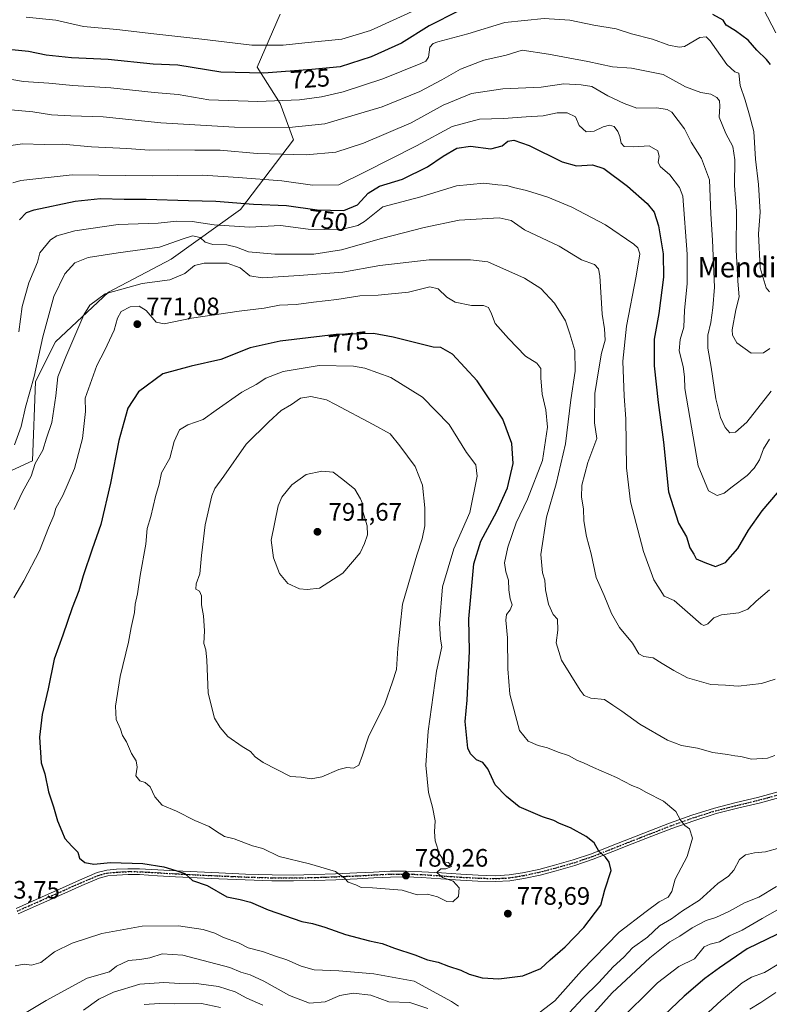
# Model space of a CAD drawing. Units: metres. Extents: x 620646 to 624086, y 4754940 to 4757314.
# Drawn here: x 622885 to 623182, y 4756476 to 4756866 of the extents above; entities that cross this region are included whole.
import ezdxf
from ezdxf.enums import TextEntityAlignment as Align

# ---------------------------------------------------------------- set-up
doc = ezdxf.new("R2010")
doc.units = ezdxf.units.M
doc.header["$MEASUREMENT"] = 0
doc.linetypes.add('DGN Style 4', pattern=[2.638475, 1.318413, -0.659207, 0.001648, -0.659207])
doc.linetypes.add('DGN Style 5', pattern=[1.153612, 0.494405, -0.659207])
for name, color, linetype, lineweight in [('Arbolado forestal CxS', 92, 'Continuous', 0), ('Camino Cxs', 7, 'Continuous', 0), ('Camino eje', 30, 'DGN Style 4', 13), ('Curva de nivel maestra', 30, 'Continuous', 30), ('Curva de nivel normal', 30, 'Continuous', 0), ('Punto de cota en terreno', 7, 'Continuous', 0), ('Ruta', 7, 'DGN Style 5', 30), ('Rótulo de curva de nivel directora', 7, 'Continuous', 0), ('Rótulo de punto de cota en terreno', 7, 'Continuous', 0), ('Suelo desnudo CxS', 253, 'Continuous', 0), ('Texto cartográfico', 7, 'Continuous', 0)]:
    doc.layers.add(name, color=color, linetype=linetype, lineweight=lineweight)
doc.styles.add('Style-Arial', font='txt')

# ---------------------------------------------------------------- blocks, each defined once
blk = doc.blocks.new('5PATER')
at = {"layer": 'Suelo desnudo CxS', "linetype": 'Continuous', "lineweight": 0}
h = blk.add_hatch(color=51, dxfattribs=at)
edge = h.paths.add_edge_path()
edge.add_ellipse((0, 0), major_axis=(-0.11, -0.111), ratio=0.999422, start_angle=0, end_angle=360)

msp = doc.modelspace()

# ---------------------------------------------------------------- linework, layer by layer
at = {"layer": 'Arbolado forestal CxS', "color": 92, "linetype": 'Continuous', "lineweight": 0}
for points in [[(622778.2915, 4756884.0385, 741.1631), (622795.3467, 4756855.1733, 742.2048), (622803.2189, 4756817.1243, 747.98), (622822.8981, 4756783.0119, 751.569), (622825.5213, 4756754.1469, 756.998), (622826.8325, 4756710.8501, 764.9345), (622855.6969, 4756691.1695, 759.3897), (622872.7527, 4756683.2963, 758.124), (622889.8089, 4756691.1691, 763.2315), (622891.1219, 4756722.6569, 759.8256), (622898.9951, 4756738.4017, 762.0592), (622919.9877, 4756758.0813, 764.9578), (622944.9169, 4756771.2009, 762.0474), (622972.4691, 4756790.8815, 750.2961), (622993.4631, 4756818.4333, 736.8194), (622988.2153, 4756832.8661, 729.6779), (622979.0305, 4756847.2983, 722.8726), (622988.2161, 4756868.2903, 713.2155)], [(622988.2161, 4756868.2903, 713.2155), (622979.0305, 4756847.2983, 722.8726), (622988.2153, 4756832.8661, 729.6779), (622993.4631, 4756818.4333, 736.8194), (622972.4691, 4756790.8815, 750.2961), (622944.9169, 4756771.2009, 762.0474), (622919.9877, 4756758.0813, 764.9578), (622898.9951, 4756738.4017, 762.0592), (622891.1219, 4756722.6569, 759.8256), (622889.8089, 4756691.1691, 763.2315), (622872.7527, 4756683.2963, 758.124), (622855.6969, 4756691.1695, 759.3897), (622826.8325, 4756710.8501, 764.9345), (622825.5213, 4756754.1469, 756.998), (622822.8981, 4756783.0119, 751.569), (622803.2189, 4756817.1243, 747.98), (622795.3467, 4756855.1733, 742.2048), (622778.2915, 4756884.0385, 741.1631)], [(622778.2915, 4756884.0385, 741.1631), (622795.3467, 4756855.1733, 742.2048), (622803.2189, 4756817.1243, 747.98), (622822.8981, 4756783.0119, 751.569), (622825.5213, 4756754.1469, 756.998), (622826.8325, 4756710.8501, 764.9345), (622855.6969, 4756691.1695, 759.3897), (622872.7527, 4756683.2963, 758.124), (622889.8089, 4756691.1691, 763.2315), (622891.1219, 4756722.6569, 759.8256), (622898.9951, 4756738.4017, 762.0592), (622919.9877, 4756758.0813, 764.9578), (622944.9169, 4756771.2009, 762.0474), (622972.4691, 4756790.8815, 750.2961), (622993.4631, 4756818.4333, 736.8194), (622988.2153, 4756832.8661, 729.6779), (622979.0305, 4756847.2983, 722.8726), (622988.2161, 4756868.2903, 713.2155)], [(622778.2915, 4756884.0385, 741.1631), (622795.3467, 4756855.1733, 742.2048), (622803.2189, 4756817.1243, 747.98), (622822.8981, 4756783.0119, 751.569), (622825.5213, 4756754.1469, 756.998), (622826.8325, 4756710.8501, 764.9345), (622855.6969, 4756691.1695, 759.3897), (622872.7527, 4756683.2963, 758.124), (622889.8089, 4756691.1691, 763.2315), (622891.1219, 4756722.6569, 759.8256), (622898.9951, 4756738.4017, 762.0592), (622919.9877, 4756758.0813, 764.9578), (622944.9169, 4756771.2009, 762.0474), (622972.4691, 4756790.8815, 750.2961), (622993.4631, 4756818.4333, 736.8194), (622988.2153, 4756832.8661, 729.6779), (622979.0305, 4756847.2983, 722.8726), (622988.2161, 4756868.2903, 713.2155)]]:
    msp.add_polyline3d(points, dxfattribs=at)
at = {"layer": 'Camino Cxs', "color": 7, "linetype": 'Continuous', "lineweight": 0}
for points in [[(622883.3701, 4756513.6301, 777.6926), (622892.5401, 4756517.6901, 776.7802), (622901.8101, 4756521.8301, 784.3734), (622908.5901, 4756524.8101, 783.7085), (622915.5701, 4756527.8001, 781.6643), (622919.3801, 4756528.7901, 783.0588), (622923.2001, 4756529.1301, 784.8084), (622927.7901, 4756529.3601, 781.6937), (622932.4001, 4756529.3301, 777.2962), (622939.5901, 4756528.9001, 779.1929), (622946.7201, 4756528.4901, 781.8483), (622955.3101, 4756528.0701, 779.4615), (622963.9101, 4756527.6601, 783.8859), (622974.4501, 4756527.2201, 785.1372), (622984.9701, 4756526.8901, 787.5005), (622993.4301, 4756526.8401, 787.7378), (623001.8901, 4756527.0201, 788.5068), (623010.2401, 4756527.3101, 794.4914), (623018.6101, 4756527.6601, 791.6473), (623025.2501, 4756528.0201, 789.6552), (623031.9601, 4756528.3601, 790.517), (623038.2501, 4756528.4101, 786.7406), (623044.5001, 4756528.1701, 783.4875), (623052.2201, 4756527.6701, 787.473), (623059.8801, 4756527.1501, 786.0904), (623066.8501, 4756526.7801, 781.844), (623073.7301, 4756526.5801, 788.3925), (623079.0901, 4756526.8801, 790.8024), (623084.4701, 4756527.7501, 791.0613), (623090.8401, 4756529.1001, 792.0776), (623097.1501, 4756530.7201, 787.1017), (623104.5301, 4756532.8301, 788.2496), (623111.7501, 4756535.2601, 784.6201), (623119.4201, 4756538.2801, 786.7552), (623127.1201, 4756541.3201, 783.87), (623134.9601, 4756544.3701, 779.8261), (623142.8401, 4756547.4201, 781.6094), (623151.6901, 4756550.5901, 778.1377), (623160.6801, 4756553.4301, 773.2109), (623169.2301, 4756555.5901, 777.38), (623177.7601, 4756557.6001, 781.8811), (623185.8801, 4756559.8301, 775.3773)], [(622883.3701, 4756513.6301, 777.6926), (622892.5401, 4756517.6901, 776.7802), (622901.8101, 4756521.8301, 784.3734), (622908.5901, 4756524.8101, 783.7085), (622915.5701, 4756527.8001, 781.6643), (622919.3801, 4756528.7901, 783.0588), (622923.2001, 4756529.1301, 784.8084), (622927.7901, 4756529.3601, 781.6937), (622932.4001, 4756529.3301, 777.2962), (622939.5901, 4756528.9001, 779.1929), (622946.7201, 4756528.4901, 781.8483), (622955.3101, 4756528.0701, 779.4615), (622963.9101, 4756527.6601, 783.8859), (622974.4501, 4756527.2201, 785.1372), (622984.9701, 4756526.8901, 787.5005), (622993.4301, 4756526.8401, 787.7378), (623001.8901, 4756527.0201, 788.5068), (623010.2401, 4756527.3101, 794.4914), (623018.6101, 4756527.6601, 791.6473), (623025.2501, 4756528.0201, 789.6552), (623031.9601, 4756528.3601, 790.517), (623038.2501, 4756528.4101, 786.7406), (623044.5001, 4756528.1701, 783.4875), (623052.2201, 4756527.6701, 787.473), (623059.8801, 4756527.1501, 786.0904), (623066.8501, 4756526.7801, 781.844), (623073.7301, 4756526.5801, 788.3925), (623079.0901, 4756526.8801, 790.8024), (623084.4701, 4756527.7501, 791.0613), (623090.8401, 4756529.1001, 792.0776), (623097.1501, 4756530.7201, 787.1017), (623104.5301, 4756532.8301, 788.2496), (623111.7501, 4756535.2601, 784.6201), (623119.4201, 4756538.2801, 786.7552), (623127.1201, 4756541.3201, 783.87), (623134.9601, 4756544.3701, 779.8261), (623142.8401, 4756547.4201, 781.6094), (623151.6901, 4756550.5901, 778.1377), (623160.6801, 4756553.4301, 773.2109), (623169.2301, 4756555.5901, 777.38), (623177.7601, 4756557.6001, 781.8811), (623185.8801, 4756559.8301, 775.3773)], [(623186.5901, 4756557.6201, 771.1407), (623178.3401, 4756555.3601, 780.5655), (623169.7801, 4756553.3301, 779.1087), (623161.3101, 4756551.2001, 774.0037), (623152.4301, 4756548.3901, 778.7457), (623143.6501, 4756545.2501, 781.8804), (623135.8001, 4756542.2101, 780.5346), (623127.9701, 4756539.1701, 784.9668), (623120.2701, 4756536.1301, 787.8424), (623112.5401, 4756533.0901, 787.8268), (623105.2201, 4756530.6101, 788.3907), (623097.7601, 4756528.4801, 787.0137), (623091.3701, 4756526.8401, 792.1381), (623084.9001, 4756525.4701, 790.8478), (623079.3401, 4756524.5801, 789.994), (623073.7601, 4756524.2601, 788.7551), (623066.7501, 4756524.4601, 785.7595), (623059.7401, 4756524.8301, 789.0477), (623052.0601, 4756525.3601, 789.8907), (623044.3801, 4756525.8601, 786.2431), (623038.2101, 4756526.0901, 787.4163), (623032.0301, 4756526.0501, 789.8766), (623025.3701, 4756525.7101, 787.5249), (623018.7201, 4756525.3401, 790.9307), (623010.3301, 4756525.0001, 794.076), (623001.9501, 4756524.7001, 790.1389), (622993.4401, 4756524.5201, 786.9521), (622984.9301, 4756524.5801, 787.2537), (622974.3701, 4756524.9001, 786.5112), (622963.8101, 4756525.3501, 784.9143), (622955.2001, 4756525.7501, 781.1389), (622946.5901, 4756526.1801, 782.7738), (622939.4601, 4756526.5901, 780.3119), (622932.3201, 4756527.0101, 777.9012), (622927.8401, 4756527.0401, 782.7302), (622923.3601, 4756526.8201, 786.2312), (622919.7801, 4756526.5001, 784.439), (622916.3201, 4756525.6001, 782.9203), (622909.5101, 4756522.6901, 784.4175), (622902.7501, 4756519.7101, 784.145), (622893.4901, 4756515.5701, 778.2571), (622884.1901, 4756511.4601, 778.4315)], [(623186.5901, 4756557.6201, 771.1407), (623178.3401, 4756555.3601, 780.5655), (623169.7801, 4756553.3301, 779.1087), (623161.3101, 4756551.2001, 774.0037), (623152.4301, 4756548.3901, 778.7457), (623143.6501, 4756545.2501, 781.8804), (623135.8001, 4756542.2101, 780.5346), (623127.9701, 4756539.1701, 784.9668), (623120.2701, 4756536.1301, 787.8424), (623112.5401, 4756533.0901, 787.8268), (623105.2201, 4756530.6101, 788.3907), (623097.7601, 4756528.4801, 787.0137), (623091.3701, 4756526.8401, 792.1381), (623084.9001, 4756525.4701, 790.8478), (623079.3401, 4756524.5801, 789.994), (623073.7601, 4756524.2601, 788.7551), (623066.7501, 4756524.4601, 785.7595), (623059.7401, 4756524.8301, 789.0477), (623052.0601, 4756525.3601, 789.8907), (623044.3801, 4756525.8601, 786.2431), (623038.2101, 4756526.0901, 787.4163), (623032.0301, 4756526.0501, 789.8766), (623025.3701, 4756525.7101, 787.5249), (623018.7201, 4756525.3401, 790.9307), (623010.3301, 4756525.0001, 794.076), (623001.9501, 4756524.7001, 790.1389), (622993.4401, 4756524.5201, 786.9521), (622984.9301, 4756524.5801, 787.2537), (622974.3701, 4756524.9001, 786.5112), (622963.8101, 4756525.3501, 784.9143), (622955.2001, 4756525.7501, 781.1389), (622946.5901, 4756526.1801, 782.7738), (622939.4601, 4756526.5901, 780.3119), (622932.3201, 4756527.0101, 777.9012), (622927.8401, 4756527.0401, 782.7302), (622923.3601, 4756526.8201, 786.2312), (622919.7801, 4756526.5001, 784.439), (622916.3201, 4756525.6001, 782.9203), (622909.5101, 4756522.6901, 784.4175), (622902.7501, 4756519.7101, 784.145), (622893.4901, 4756515.5701, 778.2571), (622884.1901, 4756511.4601, 778.4315)]]:
    msp.add_polyline3d(points, dxfattribs=at)
at = {"layer": 'Camino eje', "color": 30, "linetype": 'DGN Style 4', "lineweight": 13}
msp.add_polyline3d([(622883.7801, 4756512.5451, 777.3486), (622888.4301, 4756514.6001, 778.144), (622893.0151, 4756516.6301, 777.4177), (622897.6451, 4756518.7001, 778.0269), (622902.2801, 4756520.7701, 784.2114), (622905.6601, 4756522.2601, 785.1178), (622909.0501, 4756523.7501, 784.0683), (622912.4551, 4756525.2051, 782.5111), (622915.9451, 4756526.7001, 782.1089), (622919.5801, 4756527.6451, 783.6829), (622923.2801, 4756527.9751, 785.771), (622925.5201, 4756528.0851, 784.0574), (622927.8151, 4756528.2001, 782.2215), (622932.3601, 4756528.1701, 777.2091), (622935.9551, 4756527.9551, 777.5154), (622939.5251, 4756527.7451, 779.1572), (622946.6551, 4756527.3351, 781.5902), (622950.9601, 4756527.1201, 780.0422), (622955.2551, 4756526.9101, 779.6357), (622959.5551, 4756526.7051, 781.478), (622963.8601, 4756526.5051, 784.3322), (622969.1301, 4756526.2851, 786.0011), (622974.4101, 4756526.0601, 785.8235), (622979.6701, 4756525.8951, 786.354), (622984.9501, 4756525.7351, 787.3766), (622989.2051, 4756525.7051, 787.5423), (622993.4351, 4756525.6801, 787.3435), (623001.9201, 4756525.8601, 789.3227), (623006.1101, 4756526.0101, 792.5213), (623010.2851, 4756526.1551, 794.2856), (623014.4701, 4756526.3301, 793.7511), (623018.6651, 4756526.5001, 791.3024), (623021.9901, 4756526.6851, 788.8665), (623025.3101, 4756526.8651, 788.3585), (623031.9951, 4756527.2051, 789.7195), (623035.0851, 4756527.2251, 788.0434), (623038.2301, 4756527.2501, 785.929), (623041.3551, 4756527.1301, 784.5493), (623044.4401, 4756527.0151, 784.2378), (623052.1401, 4756526.5151, 788.6179), (623055.9701, 4756526.2551, 789.6496), (623059.8101, 4756525.9901, 787.5887), (623066.8001, 4756525.6201, 783.7992), (623073.7451, 4756525.4201, 788.5761), (623076.4251, 4756525.5701, 789.6754), (623079.2151, 4756525.7301, 790.4009), (623081.9951, 4756526.1751, 790.9461), (623084.6851, 4756526.6101, 790.9519), (623091.1051, 4756527.9701, 792.0304), (623097.4551, 4756529.6001, 786.8683), (623104.8751, 4756531.7201, 788.3184), (623108.5351, 4756532.9601, 788.2425), (623112.1451, 4756534.1751, 786.1362), (623119.8451, 4756537.2051, 787.3087), (623127.5451, 4756540.2451, 784.4437), (623131.4651, 4756541.7701, 778.2947), (623135.3801, 4756543.2901, 779.9585), (623143.2451, 4756546.3351, 781.7219), (623147.6351, 4756547.9051, 779.3565), (623152.0601, 4756549.4901, 778.4136), (623156.5001, 4756550.8951, 776.4922), (623160.9951, 4756552.3151, 773.0561), (623165.2701, 4756553.3951, 775.0053), (623169.5051, 4756554.4601, 778.3225), (623173.7701, 4756555.4651, 781.4111), (623178.0501, 4756556.4801, 781.1858), (623182.1101, 4756557.5951, 776.4757), (623186.2351, 4756558.7251, 773.3012)], dxfattribs=at)
at = {"layer": 'Curva de nivel maestra', "color": 30, "linetype": 'Continuous', "lineweight": 30, "flags": 128}
for points, elevation in [([(623058.87, 4756869.5001), (623047.33, 4756863.6701), (623036.33, 4756856.9001), (623024.33, 4756851.3601), (623011.99, 4756847.4001), (623000.72, 4756846.3301), (622981.7, 4756844.9901), (622964.66, 4756845.3301), (622947.62, 4756848.1501), (622937.72, 4756848.5501), (622919.98, 4756850.3701), (622905.33, 4756851.0801), (622895.35, 4756852.1401), (622888.33, 4756853.5201), (622880.33, 4756854.2701), (622870.27, 4756855.9601), (622859.75, 4756857.3301), (622852.93, 4756856.7401), (622842.58, 4756854.5101), (622840.39, 4756854.5301), (622838.06, 4756856.3401), (622834.34, 4756862.1601), (622828.32, 4756868.4101)], 725), ([(623182.87, 4756848.3501), (623181.29, 4756850.4101), (623177.47, 4756854.0201), (623174.08, 4756858.0501), (623169.05, 4756861.7501), (623165.24, 4756864.0001), (623164.04, 4756865.9701), (623159.96, 4756868.2101)], 725), ([(622884.74, 4756786.7501), (622887.43, 4756789.6701), (622890.48, 4756790.7501), (622906.83, 4756794.1901), (622916.87, 4756795.2301), (622926.26, 4756794.9601), (622934.94, 4756795.0001), (622951.87, 4756794.4401), (622962.66, 4756794.1701), (622977.66, 4756793.0001), (622990.73, 4756792.4201), (623002.93, 4756790.7601), (623013.44, 4756790.4001), (623018.96, 4756792.6801), (623023.21, 4756797.3501), (623027.59, 4756800.0801), (623036.79, 4756802.9301), (623046.73, 4756807.7501), (623052.9, 4756811.9501), (623058.34, 4756815.1501), (623063.71, 4756815.9401), (623071.86, 4756814.9601), (623076.38, 4756816.1101), (623078.66, 4756817.9201), (623080.99, 4756818.3401), (623087.03, 4756816.1901), (623100.15, 4756809.7601), (623105.84, 4756808.1201), (623112.27, 4756808.6101), (623116.75, 4756807.0801), (623126.13, 4756800.0501), (623133.94, 4756793.2701), (623136.74, 4756789.8101), (623138.46, 4756784.3501), (623140.22, 4756773.2901), (623140.34, 4756764.0601), (623138.54, 4756749.6601), (623136.76, 4756739.4701), (623136.72, 4756728.8201), (623138.35, 4756714.3101), (623140.46, 4756698.5401), (623142.4, 4756678.9201), (623146.39, 4756666.4101), (623149.49, 4756661.0201), (623150.89, 4756656.5801), (623152.49, 4756654.1901), (623153.34, 4756652.2301), (623156.75, 4756650.8701), (623161.06, 4756649.2801), (623165.02, 4756650.7901), (623169.93, 4756656.3501), (623174.11, 4756663.6901), (623179.58, 4756671.3501), (623188.76, 4756682.0201)], 750), ([(622964.66, 4756731.3601), (622952.82, 4756728.7401), (622941.62, 4756725.7101), (622931.94, 4756718.5501), (622927.75, 4756712.0301), (622926.08, 4756706.3201), (622924.18, 4756699.2301), (622920.88, 4756682.3201), (622916.99, 4756665.8601), (622913.5, 4756656.0501), (622909.93, 4756645.5101), (622908.22, 4756639.6001), (622905.65, 4756632.8601), (622901.88, 4756622.0401), (622898.41, 4756612.5101), (622896.08, 4756600.7401), (622893.76, 4756590.5801), (622892.64, 4756581.5601), (622893.38, 4756571.3801), (622894.74, 4756566.9701), (622896.18, 4756559.8701), (622898.24, 4756553.9001), (622899.78, 4756548.3501), (622901.52, 4756544.2601), (622902.65, 4756541.3301), (622905.46, 4756538.2601), (622907.93, 4756535.9201), (622908.55, 4756533.5301), (622910.7, 4756531.7801), (622914.26, 4756531.2201), (622920.86, 4756531.8801), (622933.66, 4756531.4201), (622942.07, 4756530.0601), (622946.76, 4756528.6801), (622950.34, 4756527.4501), (622953.39, 4756524.6901), (622959.2, 4756522.6601), (622967.08, 4756518.2601), (622972.29, 4756517.1601), (622976.43, 4756516.0601), (622983.45, 4756513.0501), (622996.78, 4756508.4401), (623001.03, 4756507.5701), (623005.88, 4756506.2001), (623014.17, 4756503.2001), (623023.65, 4756500.6801), (623028.7, 4756499.7201), (623033.66, 4756497.8601), (623041.66, 4756495.2101), (623046.73, 4756493.2101), (623050.95, 4756492.2301), (623055.06, 4756490.7001), (623059.99, 4756489.1601), (623063.29, 4756487.5401), (623068.44, 4756486.0501), (623075.02, 4756485.7201), (623084.54, 4756486.8701), (623091.73, 4756489.7901), (623095.41, 4756493.1801), (623101.34, 4756498.4001), (623108.8, 4756506.0001), (623115.47, 4756514.9301), (623117.12, 4756521.0201), (623119.6, 4756528.6601), (623118.84, 4756531.9001), (623117.33, 4756533.9901), (623114.72, 4756536.3501), (623112.87, 4756539.6401), (623109.75, 4756542.1701), (623103.43, 4756545.6101), (623099.1, 4756547.3001), (623096.86, 4756548.4301), (623092.37, 4756549.9001), (623083.16, 4756553.8801), (623078.06, 4756558.0201), (623073.58, 4756562.6901), (623070.7, 4756568.9701), (623068.62, 4756571.4901), (623066.13, 4756572.5601), (623063.78, 4756574.8701), (623062.76, 4756577.1501), (623061.71, 4756587.7401), (623062.49, 4756596.1801), (623063.32, 4756615.6801), (623063.17, 4756628.5301), (623065.13, 4756650.2401), (623067.85, 4756659.3501), (623074.27, 4756671.0201), (623078.47, 4756680.4701), (623080.76, 4756690.1301), (623080.25, 4756698.0201), (623076.56, 4756707.6601), (623066.36, 4756722.8401), (623056.6, 4756733.4601), (623052.03, 4756736.0501), (623048.93, 4756736.2901), (623033.05, 4756740.2101), (623025.29, 4756741.6201), (623010.38, 4756741.2601), (622988.25, 4756738.6601), (622976.28, 4756735.9201), (622964.66, 4756731.3601)], 775), ([(623185.45, 4756503.3201), (623173.66, 4756497.6101), (623162.66, 4756490.0801), (623156.83, 4756485.8401), (623148.66, 4756478.8301), (623140.66, 4756471.3101)], 750)]:
    msp.add_lwpolyline(points, dxfattribs=dict(at, elevation=elevation))
at = {"layer": 'Curva de nivel normal', "color": 30, "linetype": 'Continuous', "lineweight": 0, "flags": 128}
for points, elevation in [([(623043.59, 4756870.67), (623024.04, 4756861.84), (623012.68, 4756858.4), (622997.94, 4756856.96), (622989.37, 4756855.98), (622976.97, 4756856.11), (622957.06, 4756858.47), (622938.04, 4756860.52), (622923.3, 4756862.32), (622910.14, 4756863.5), (622899.11, 4756865.9), (622887.4, 4756867.15)], 720), ([(623185.01, 4756860.92), (623180.15, 4756870.32)], 720), ([(622873.81, 4756843.69), (622886.28, 4756841.66), (622896.31, 4756840.99), (622905.86, 4756840.08), (622920.97, 4756839.13), (622938.24, 4756837.3), (622947.66, 4756836.48), (622959.92, 4756834.37), (622979.35, 4756833.72), (622995.86, 4756834.38), (623004.58, 4756835.56), (623013.24, 4756837.54), (623028.99, 4756842.71), (623044.08, 4756848.74), (623046.06, 4756849.73), (623047.13, 4756851.31), (623047.58, 4756855.27), (623048.89, 4756856.75), (623050.81, 4756857.35), (623062.76, 4756860.49), (623077.35, 4756865.04), (623093.04, 4756866.59), (623103.19, 4756865.96), (623112.71, 4756863.93), (623121.66, 4756862.48), (623127.66, 4756860.51), (623135.97, 4756858.47), (623142.56, 4756856.08), (623146.65, 4756855.23), (623148.78, 4756855.56), (623154.78, 4756859.08), (623157.36, 4756859.3), (623158.92, 4756857.71), (623165.52, 4756848.32), (623168.68, 4756845.51), (623170.35, 4756844.97), (623170.82, 4756840.11), (623172.82, 4756834.29), (623174.54, 4756828.3), (623176.29, 4756821.85), (623176.98, 4756810.82), (623178.12, 4756800.79), (623178.78, 4756789.8), (623178.09, 4756781.17), (623178.76, 4756767.66), (623181.13, 4756759.76), (623182.44, 4756758.17)], 730), ([(622875.28, 4756830.97), (622889.95, 4756829.64), (622897.46, 4756828.45), (622905.1, 4756827.99), (622917.95, 4756827.61), (622940.85, 4756825.29), (622970.14, 4756823.5), (622991.72, 4756823.32), (623006, 4756824.84), (623028.64, 4756831.56), (623043.66, 4756837.64), (623052.42, 4756842.27), (623059.86, 4756846.59), (623069.07, 4756850.05), (623077.88, 4756852.07), (623084.35, 4756854), (623094.73, 4756852.42), (623110.39, 4756849.57), (623120.12, 4756847.43), (623127.7, 4756846.88), (623140.33, 4756844.36), (623149.2, 4756839.56), (623155.23, 4756837.25), (623159.2, 4756836.56), (623161.53, 4756835.22), (623162.58, 4756833.94), (623162.72, 4756831.89), (623162.56, 4756827.5), (623165.18, 4756821.02), (623167.92, 4756815.88), (623168.74, 4756810.54), (623168.54, 4756800.32), (623169.39, 4756790.26), (623169.26, 4756774.89), (623169.9, 4756762.49), (623170.5, 4756756.22), (623169.16, 4756751.02), (623167.64, 4756743.06), (623167.77, 4756741.07), (623169.5, 4756737.98), (623175.15, 4756733.87), (623180.12, 4756734), (623182.68, 4756735.68)], 735), ([(622877.56, 4756815.7), (622885.9, 4756816.93), (622894.48, 4756816.7), (622901.73, 4756816.76), (622913.33, 4756815.77), (622927.33, 4756815.04), (622936.33, 4756814.35), (622943.7, 4756814.57), (622954.3, 4756814.45), (622964.36, 4756814.38), (622979.01, 4756813.04), (622998.57, 4756812.51), (623010.36, 4756813.66), (623021.29, 4756817.12), (623040.17, 4756825.24), (623052.88, 4756832.2), (623064.15, 4756836.91), (623076.64, 4756838.66), (623091.87, 4756839.42), (623100.84, 4756840.64), (623107.72, 4756840.28), (623111.94, 4756839.63), (623118.3, 4756836), (623124.74, 4756832.87), (623129.78, 4756831.1), (623137.79, 4756831.15), (623141.89, 4756830.58), (623143.67, 4756829.44), (623148.74, 4756822.83), (623151.37, 4756817.58), (623155.47, 4756811.05), (623158.66, 4756802.57), (623159.2, 4756789.2), (623159.85, 4756778.73), (623160.66, 4756760.02), (623159.94, 4756751.85), (623159.2, 4756745.99), (623157.98, 4756741.01), (623158, 4756735.85), (623159.31, 4756728.35), (623161.22, 4756715.69), (623163.03, 4756708.38), (623164.82, 4756704.42), (623166.73, 4756702.27), (623169.02, 4756702.48), (623173.49, 4756706.44), (623183.19, 4756718.77)], 740), ([(622882.05, 4756801.45), (622885.3, 4756802.34), (622905.66, 4756804.67), (622937.33, 4756804.17), (622957.56, 4756804.43), (622971.59, 4756803.49), (622988.92, 4756802.2), (623001.08, 4756800.5), (623011.54, 4756800.64), (623021.96, 4756805.75), (623042.33, 4756816.06), (623056.51, 4756823.75), (623067.39, 4756826.64), (623076.83, 4756826.99), (623085.93, 4756827.68), (623092.64, 4756828.03), (623098.24, 4756829.26), (623102.2, 4756829.26), (623105.43, 4756827.6), (623106.95, 4756824.22), (623109.75, 4756821.73), (623112.86, 4756821.91), (623116.41, 4756823.67), (623119, 4756824.35), (623120.75, 4756823.77), (623122.24, 4756821.84), (623123.12, 4756819.77), (623123.55, 4756817.15), (623124.79, 4756815.82), (623128.62, 4756815.65), (623134.69, 4756816.05), (623138.2, 4756814.18), (623138.74, 4756811.93), (623138.26, 4756809.61), (623139.08, 4756807.88), (623142.94, 4756804.66), (623146.73, 4756799.56), (623148.14, 4756796.16), (623149.84, 4756773.19), (623149.84, 4756761.54), (623148.8, 4756750.78), (623148.5, 4756744.15), (623146.97, 4756739.29), (623146.66, 4756734.85), (623148.18, 4756728.54), (623148.78, 4756724.47), (623148.87, 4756719.9), (623154.17, 4756689.2), (623158.24, 4756679.27), (623161.74, 4756677.45), (623164.44, 4756678.27), (623167.64, 4756680.89), (623173.61, 4756685.4), (623176.45, 4756688.24), (623178.49, 4756691.55), (623180.16, 4756695.9), (623182.52, 4756699.69)], 745), ([(622884.48, 4756742.31), (622885.81, 4756752.42), (622888.43, 4756761.81), (622891.9, 4756770.02), (622892.83, 4756773.68), (622897.03, 4756778.88), (622899.6, 4756780.41), (622906.63, 4756782.39), (622923.9, 4756784.95), (622939.76, 4756785.46), (622947.18, 4756786.2), (622953.31, 4756786.11), (622962.06, 4756784.73), (622975.99, 4756783.88), (622988.33, 4756784.45), (622999.33, 4756783.08), (623011.99, 4756782.76), (623019.01, 4756784.51), (623021.66, 4756786.05), (623028.99, 4756791.85), (623043.99, 4756795.83), (623058.25, 4756800.28), (623069.02, 4756801.3), (623074.58, 4756800.58), (623078.26, 4756800.33), (623080.83, 4756799.6), (623086.01, 4756798.37), (623094.42, 4756795.78), (623104.06, 4756791.75), (623117.44, 4756784.79), (623128.6, 4756777.15), (623130.24, 4756775.63), (623130.99, 4756773.29), (623129.6, 4756764.47), (623125.73, 4756744.63), (623124.32, 4756730.71), (623124.8, 4756716.77), (623125.48, 4756707.87), (623125.74, 4756688.33), (623127.32, 4756674.91), (623132.5, 4756655.24), (623136.61, 4756644), (623140.68, 4756637.48), (623144.66, 4756635.72), (623151.03, 4756630.2), (623155.41, 4756626.34), (623156.45, 4756625.88), (623158.04, 4756626.44), (623160.45, 4756628.84), (623163.46, 4756630.02), (623170.28, 4756630.85), (623173.91, 4756632.35), (623177.19, 4756635.43), (623182.46, 4756639.92)], 755), ([(623184.8, 4756604.49), (623179.27, 4756602.76), (623170.08, 4756601.74), (623164.97, 4756602.2), (623159.23, 4756602.43), (623149.96, 4756605.01), (623144.49, 4756608.03), (623139.87, 4756610.82), (623136.36, 4756613.07), (623132.58, 4756613.53), (623130.58, 4756614.6), (623128.12, 4756618.82), (623122.92, 4756625.08), (623119.76, 4756630.6), (623116.83, 4756637.69), (623113.67, 4756644.88), (623111.7, 4756654.28), (623109.82, 4756661.18), (623108.73, 4756667.4), (623108.58, 4756672.16), (623107.86, 4756676.69), (623108.02, 4756681.52), (623110.32, 4756690.45), (623113.98, 4756700.02), (623112.99, 4756706.24), (623113.14, 4756717.85), (623114.69, 4756727.69), (623115.84, 4756733.87), (623117.27, 4756739.08), (623116.99, 4756743.54), (623116.09, 4756749.35), (623115.11, 4756764.52), (623114.65, 4756767.32), (623113, 4756769.03), (623107.79, 4756770.87), (623098.96, 4756776.31), (623085.18, 4756782.76), (623079.97, 4756786.55), (623075.17, 4756787.53), (623059.29, 4756786.62), (623045.43, 4756783.66), (623028.42, 4756779.41), (623012.5, 4756774.86), (623001.63, 4756773.15), (622986.15, 4756773.12), (622975.68, 4756774.08), (622970.93, 4756775.92), (622967.02, 4756776.83), (622961.44, 4756776.94), (622958.44, 4756777.92), (622956.38, 4756779.74), (622953.39, 4756780.39), (622949.66, 4756779.24), (622940.25, 4756775.88), (622923.89, 4756773.69), (622911.99, 4756771.78), (622906.67, 4756769.71), (622902.68, 4756765.37), (622898.36, 4756756.35), (622893.96, 4756740.37), (622890.49, 4756724.64), (622887.14, 4756712.41), (622885.31, 4756704.81), (622882.79, 4756697.5)], 760), ([(623184.66, 4756574.29), (623181.66, 4756573.17), (623175.35, 4756572.79), (623171.08, 4756573.81), (623168.68, 4756574.08), (623165.85, 4756574.69), (623159.99, 4756575.47), (623153.85, 4756577.21), (623147.58, 4756578.27), (623141.96, 4756580.32), (623130.94, 4756586.64), (623123.8, 4756591.91), (623120.26, 4756594.29), (623116.94, 4756596.5), (623111.5, 4756596.95), (623108.94, 4756598.1), (623107.26, 4756600.21), (623099.88, 4756612.09), (623097.81, 4756618.91), (623098.43, 4756624.02), (623098.32, 4756628.35), (623096.65, 4756630.14), (623094.7, 4756634.29), (623093.5, 4756640.03), (623093.33, 4756643.78), (623092.36, 4756646.69), (623091.76, 4756654.02), (623093.99, 4756668.87), (623097.79, 4756681.97), (623101.52, 4756697.88), (623103.61, 4756715.3), (623105.35, 4756726.71), (623105.21, 4756734.87), (623103.21, 4756741.52), (623101.48, 4756746.69), (623097.18, 4756753.69), (623091.69, 4756759.47), (623085.24, 4756763.61), (623070.66, 4756770.14), (623063.72, 4756770.94), (623047.41, 4756770.88), (623027.79, 4756768.67), (623013.12, 4756765.94), (622995.78, 4756764.71), (622981.11, 4756763.75), (622976.18, 4756764.51), (622972.34, 4756767.65), (622967.13, 4756769.56), (622958.02, 4756769.59), (622954.25, 4756768.64), (622950.42, 4756765.46), (622944.39, 4756762.99), (622933.42, 4756761.55), (622918.66, 4756757.46), (622912.61, 4756752.93), (622910.25, 4756749.05), (622903.15, 4756732.47), (622899.94, 4756724.48), (622899.2, 4756716.98), (622897.5, 4756706.3), (622895.47, 4756700.09), (622894.02, 4756695.36), (622890.98, 4756690.16), (622889.33, 4756685.08), (622885.9, 4756678.85), (622882.65, 4756671.88)], 765), ([(623089.37, 4756470.82), (623097.26, 4756476.99), (623107.88, 4756488.89), (623122.76, 4756504.14), (623133.52, 4756512.4), (623138.66, 4756516.17), (623142.22, 4756518.1), (623143.71, 4756520.35), (623145.01, 4756525.15), (623149.84, 4756534.22), (623151.89, 4756541.44), (623150.66, 4756545.19), (623148.82, 4756546.47), (623147.15, 4756548.61), (623145.36, 4756552.11), (623140.35, 4756556.14), (623133.66, 4756559.61), (623130.62, 4756561.34), (623127.88, 4756562.4), (623121.69, 4756565.6), (623112.57, 4756569.52), (623108.7, 4756571.41), (623106.25, 4756572.32), (623102.64, 4756574.3), (623098.6, 4756575.65), (623094.41, 4756577.34), (623090.6, 4756578.23), (623086.65, 4756580.01), (623083.18, 4756584.24), (623079.4, 4756598.54), (623078.59, 4756608.62), (623078.52, 4756620.88), (623077.8, 4756627.99), (623078.01, 4756630.18), (623079.55, 4756632.02), (623080.32, 4756634.02), (623079.56, 4756636.35), (623078.95, 4756640.02), (623078.89, 4756643.86), (623077.82, 4756647.09), (623077.28, 4756650.72), (623078.61, 4756656.94), (623081.93, 4756666.52), (623086.4, 4756675.9), (623092.37, 4756691.35), (623094.31, 4756704.54), (623093.66, 4756711.36), (623092.2, 4756717.56), (623091.64, 4756724.11), (623091.7, 4756727.82), (623090.14, 4756729.94), (623085.67, 4756732.71), (623078.91, 4756739.68), (623073.57, 4756745.62), (623072.11, 4756749.47), (623070.97, 4756752), (623068.95, 4756752.72), (623064.16, 4756752.82), (623057.75, 4756754.11), (623054.35, 4756756.08), (623050.99, 4756759.42), (623047.61, 4756760.19), (623039.22, 4756758.06), (623027.05, 4756756.89), (623019.77, 4756756.56), (623010.69, 4756755.16), (623001.44, 4756754.11), (622994.54, 4756753.2), (622988, 4756752.85), (622981.86, 4756751.72), (622971.91, 4756750.56), (622952.99, 4756747.73), (622942.18, 4756745.44), (622939.01, 4756746.2), (622934.95, 4756750.76), (622932.27, 4756752.52), (622928.66, 4756752.3), (622925.14, 4756750.35), (622923.66, 4756747.74), (622922.33, 4756743.02), (622918.55, 4756735.02), (622915.46, 4756729.02), (622910.8, 4756716.02), (622910.9, 4756710.69), (622909.78, 4756700.05), (622906.5, 4756688.15), (622901.87, 4756677.41), (622899.19, 4756672.42), (622898.31, 4756669.49), (622896.23, 4756664.55), (622892.66, 4756655.51), (622886.45, 4756643.54), (622882.46, 4756636.84)], 770), ([(623003.63, 4756728.99), (622989.45, 4756726.64), (622982.48, 4756723.9), (622978.62, 4756721.49), (622973.03, 4756718.34), (622962.8, 4756711.2), (622957.7, 4756707.53), (622951.59, 4756705.48), (622948.26, 4756703.44), (622946.11, 4756698.82), (622944.35, 4756692.22), (622941.15, 4756686.34), (622940.2, 4756681.95), (622938.67, 4756677), (622936.85, 4756669.08), (622935.42, 4756664.27), (622934.9, 4756658.08), (622932.66, 4756645.69), (622931.58, 4756638.35), (622930.66, 4756634.35), (622930.35, 4756631.02), (622929.03, 4756625.02), (622928.02, 4756619.2), (622924.64, 4756605.62), (622922.83, 4756593.86), (622923.15, 4756588.51), (622924.79, 4756584.68), (622925.66, 4756582.16), (622927.14, 4756579.7), (622929.18, 4756575.09), (622931.08, 4756572.1), (622931.44, 4756569.64), (622930.95, 4756566.13), (622932.52, 4756564.19), (622934.64, 4756563.61), (622936.59, 4756561.8), (622938.41, 4756557.82), (622941.42, 4756554.57), (622947.02, 4756552.22), (622954.28, 4756548.43), (622960.05, 4756546.09), (622962.97, 4756544.05), (622966.17, 4756542.18), (622969.91, 4756541.14), (622977.16, 4756538.49), (622981.29, 4756537.32), (622987.86, 4756534.22), (622999.83, 4756531.35), (623010.18, 4756528.18), (623013.78, 4756525.64), (623015.16, 4756524.01), (623018.23, 4756522.9), (623020.36, 4756521.87), (623024.92, 4756521.79), (623036.66, 4756520.88), (623042.66, 4756518.98), (623046.66, 4756519.22), (623050.66, 4756518.18), (623054.33, 4756516.28), (623056.79, 4756516.22), (623059, 4756518.32), (623059.24, 4756521.81), (623056.91, 4756524.44), (623052.6, 4756525.83), (623050.38, 4756527.87), (623052.01, 4756529.24), (623054.04, 4756529.33), (623056.2, 4756530.28), (623055.05, 4756531.88), (623053.02, 4756531.54), (623052.39, 4756533.75), (623051.48, 4756535.17), (623049.68, 4756540.35), (623049.51, 4756544.02), (623049.81, 4756548.38), (623048.72, 4756553.77), (623047.09, 4756559.57), (623046.09, 4756570.46), (623046.93, 4756583.88), (623050.3, 4756607.69), (623052.35, 4756617.35), (623051.9, 4756620.46), (623051.52, 4756626.69), (623052.7, 4756641.11), (623057.1, 4756656.27), (623063.57, 4756670.69), (623066.37, 4756685.09), (623065.94, 4756689.59), (623062.23, 4756694.43), (623055.34, 4756705.62), (623044.66, 4756716.42), (623032.08, 4756724.27), (623021.76, 4756727.97), (623017.35, 4756728.71), (623003.63, 4756728.99)], 780), ([(623000.33, 4756716.63), (622996.33, 4756716.02), (622992.66, 4756713.51), (622988.66, 4756711.15), (622983.66, 4756706.66), (622974.66, 4756697.83), (622965.89, 4756685.02), (622962.31, 4756680.14), (622961.02, 4756677.22), (622958.43, 4756665.79), (622956.99, 4756653.66), (622956.36, 4756646.35), (622954.85, 4756642.35), (622954.73, 4756640.29), (622956.13, 4756639.45), (622956.95, 4756637.63), (622957.03, 4756634.02), (622957.82, 4756629.62), (622958.12, 4756623.77), (622957.95, 4756618.66), (622958.71, 4756616.24), (622959.09, 4756612.04), (622959.67, 4756599.04), (622962.12, 4756589.07), (622964.4, 4756585.43), (622967.45, 4756581.81), (622973.11, 4756577.81), (622976.48, 4756575.84), (622978.34, 4756573.7), (622981.45, 4756571.49), (622992.27, 4756565.98), (622996.56, 4756565.71), (623000.51, 4756565.01), (623004.74, 4756565.78), (623011.47, 4756568.73), (623014.64, 4756569.55), (623017.3, 4756569.19), (623019.41, 4756570.49), (623020.96, 4756574.35), (623023.28, 4756581.69), (623029.71, 4756594.72), (623032.87, 4756603.53), (623034.42, 4756608.44), (623034.91, 4756616.85), (623036.74, 4756634.31), (623042.47, 4756653.71), (623044.65, 4756660.18), (623045.58, 4756665.42), (623045.65, 4756672.57), (623044.71, 4756681.55), (623041.81, 4756688.84), (623035.78, 4756697.14), (623031.86, 4756701.89), (623025.11, 4756705.63), (623010.12, 4756713.48), (623006.56, 4756715.3), (623000.33, 4756716.63)], 785), ([(623004.78, 4756687.05), (622998.54, 4756685.74), (622992.78, 4756681.69), (622988.86, 4756676.69), (622987.44, 4756673.32), (622984.62, 4756659.65), (622985.54, 4756652.69), (622987.96, 4756646.49), (622991.19, 4756642.44), (622995.94, 4756640.39), (622998.98, 4756640.14), (623003.84, 4756640.58), (623013.15, 4756646.56), (623019.96, 4756654.69), (623021.64, 4756658.35), (623022.86, 4756661.77), (623022.72, 4756665.33), (623021.08, 4756671.1), (623020.84, 4756674.2), (623020.04, 4756676.06), (623017.84, 4756679.86), (623013.05, 4756683.71), (623009.25, 4756686.61), (623004.78, 4756687.05)], 790), ([(623102.95, 4756472.18), (623108.38, 4756478.02), (623114.78, 4756484.22), (623120.44, 4756490.47), (623124.66, 4756494.22), (623128.15, 4756498.02), (623134.11, 4756502.23), (623138.86, 4756506.71), (623143.54, 4756509.44), (623147.91, 4756512.61), (623154.76, 4756516.91), (623161.99, 4756523.51), (623166.23, 4756526.44), (623168.28, 4756528.71), (623170.56, 4756532.95), (623172.97, 4756534.88), (623176.57, 4756535.66), (623180.96, 4756535.99), (623186.62, 4756537.68)], 765), ([(623109.66, 4756468.6), (623120.04, 4756480.11), (623134.99, 4756494.02), (623142.95, 4756500.29), (623146.94, 4756502.59), (623151.74, 4756505.92), (623157.28, 4756508.78), (623161.2, 4756510.03), (623166.66, 4756512.49), (623172.56, 4756515.88), (623178.28, 4756518.12), (623185.23, 4756522.26)], 760), ([(623185.61, 4756513.08), (623179.56, 4756509.62), (623171.65, 4756504.91), (623166.66, 4756502.79), (623162.66, 4756500.32), (623158.99, 4756499.44), (623156.49, 4756498.33), (623152.66, 4756493.63), (623146.45, 4756490.53), (623138.04, 4756484.06), (623121.99, 4756468.2)], 755), ([(622883, 4756490.88), (622886.53, 4756491.55), (622889.46, 4756491.05), (622893.12, 4756492.17), (622898.66, 4756496.39), (622905.62, 4756499.88), (622917.38, 4756503.67), (622933.38, 4756506.56), (622947.85, 4756506.71), (622957.63, 4756505.27), (622962.23, 4756503.79), (622965.67, 4756502.03), (622971.64, 4756499.94), (622975.45, 4756497.9), (622981.18, 4756496.52), (622986.39, 4756494.6), (622990.79, 4756493.2), (622996.48, 4756490.7), (623001.71, 4756489.3), (623011.49, 4756488.79), (623025.35, 4756487.67), (623041.38, 4756484.74), (623056.19, 4756476.62), (623058.99, 4756474.85)], 770), ([(622886.66, 4756471.91), (622895.33, 4756477.09), (622911.58, 4756485.92), (622920.5, 4756488.38), (622923.23, 4756490.69), (622928.01, 4756493), (622932.52, 4756493.32), (622936.42, 4756493.97), (622941.32, 4756495.61), (622949.6, 4756495.01), (622968.25, 4756490.21), (622972.58, 4756488.37), (622976.28, 4756487.31), (622981.71, 4756484.74), (622991.97, 4756479), (622999.88, 4756476), (623006.11, 4756476.51), (623011.9, 4756479.05), (623017.21, 4756480.01), (623024.21, 4756479.2), (623031.3, 4756476.55), (623039.66, 4756476.33), (623046.9, 4756473.84)], 765), ([(623186.23, 4756491.63), (623180.55, 4756488.24), (623175.33, 4756486.3), (623171.66, 4756484.12), (623163.33, 4756477.13), (623148.19, 4756463.13)], 745), ([(622910.08, 4756473.18), (622916.22, 4756477.55), (622922.05, 4756480.41), (622932.48, 4756483.58), (622942.03, 4756484.25), (622948.33, 4756483.87), (622953.99, 4756483.97), (622963.66, 4756482.66), (622970.33, 4756480.52), (622974.99, 4756478.01), (622981.33, 4756475.19)], 760), ([(623184.99, 4756480.27), (623179.04, 4756476.34), (623174.68, 4756473.64)], 740), ([(622964.51, 4756474.3), (622957.03, 4756475.87), (622946.34, 4756475.69), (622940.29, 4756475.94), (622934.17, 4756475.55)], 755)]:
    msp.add_lwpolyline(points, dxfattribs=dict(at, elevation=elevation))
at = {"layer": 'Ruta', "color": 7, "linetype": 'DGN Style 5', "lineweight": 30}
msp.add_polyline3d([(622883.7801, 4756512.5451, 777.3486), (622888.4301, 4756514.6001, 778.144), (622893.0151, 4756516.6301, 777.4177), (622897.6451, 4756518.7001, 778.0269), (622902.2801, 4756520.7701, 784.2114), (622905.6601, 4756522.2601, 785.1178), (622909.0501, 4756523.7501, 784.0683), (622912.4551, 4756525.2051, 782.5111), (622915.9451, 4756526.7001, 782.1089), (622919.5801, 4756527.6451, 783.6829), (622923.2801, 4756527.9751, 785.771), (622925.5201, 4756528.0851, 784.0574), (622927.8151, 4756528.2001, 782.2215), (622932.3601, 4756528.1701, 777.2091), (622935.9551, 4756527.9551, 777.5154), (622939.5251, 4756527.7451, 779.1572), (622946.6551, 4756527.3351, 781.5902), (622950.9601, 4756527.1201, 780.0422), (622955.2551, 4756526.9101, 779.6357), (622959.5551, 4756526.7051, 781.478), (622963.8601, 4756526.5051, 784.3322), (622969.1301, 4756526.2851, 786.0011), (622974.4101, 4756526.0601, 785.8235), (622979.6701, 4756525.8951, 786.354), (622984.9501, 4756525.7351, 787.3766), (622989.2051, 4756525.7051, 787.5423), (622993.4351, 4756525.6801, 787.3435), (623001.9201, 4756525.8601, 789.3227), (623006.1101, 4756526.0101, 792.5213), (623010.2851, 4756526.1551, 794.2856), (623014.4701, 4756526.3301, 793.7511), (623018.6651, 4756526.5001, 791.3024), (623021.9901, 4756526.6851, 788.8665), (623025.3101, 4756526.8651, 788.3585), (623031.9951, 4756527.2051, 789.7195), (623035.0851, 4756527.2251, 788.0434), (623038.2301, 4756527.2501, 785.929), (623041.3551, 4756527.1301, 784.5493), (623044.4401, 4756527.0151, 784.2378), (623052.1401, 4756526.5151, 788.6179), (623055.9701, 4756526.2551, 789.6496), (623059.8101, 4756525.9901, 787.5887), (623066.8001, 4756525.6201, 783.7992), (623073.7451, 4756525.4201, 788.5761), (623076.4251, 4756525.5701, 789.6754), (623079.2151, 4756525.7301, 790.4009), (623081.9951, 4756526.1751, 790.9461), (623084.6851, 4756526.6101, 790.9519), (623091.1051, 4756527.9701, 792.0304), (623097.4551, 4756529.6001, 786.8683), (623104.8751, 4756531.7201, 788.3184), (623108.5351, 4756532.9601, 788.2425), (623112.1451, 4756534.1751, 786.1362), (623119.8451, 4756537.2051, 787.3087), (623127.5451, 4756540.2451, 784.4437), (623131.4651, 4756541.7701, 778.2947), (623135.3801, 4756543.2901, 779.9585), (623143.2451, 4756546.3351, 781.7219), (623147.6351, 4756547.9051, 779.3565), (623152.0601, 4756549.4901, 778.4136), (623156.5001, 4756550.8951, 776.4922), (623160.9951, 4756552.3151, 773.0561), (623165.2701, 4756553.3951, 775.0053), (623169.5051, 4756554.4601, 778.3225), (623173.7701, 4756555.4651, 781.4111), (623178.0501, 4756556.4801, 781.1858), (623182.1101, 4756557.5951, 776.4757), (623186.2351, 4756558.7251, 773.3012)], dxfattribs=at)

# ---------------------------------------------------------------- block references
at = {"layer": 'Punto de cota en terreno', "color": 7, "linetype": 'Continuous', "lineweight": 0, "xscale": 10, "yscale": 10, "zscale": 10}
for p in [(622931.49, 4756745.38, 771.08), (623003, 4756663, 791.67), (623038.14, 4756526.63, 780.26), (623078.61, 4756511.52, 778.69)]:
    msp.add_blockref('5PATER', p, dxfattribs=at)

# ---------------------------------------------------------------- texts
at = {"layer": 'Rótulo de curva de nivel directora', "color": 7, "linetype": 'Continuous', "lineweight": 0, "style": 'Style-Arial'}
for s, rotation, p in [('725', 4.02985, (623000.029, 4756842.7423)), ('750', 352.251568, (623007.1681, 4756786.6241)), ('775', 6.700974, (623015.3016, 4756738.2855))]:
    msp.add_text(s, height=7, rotation=rotation, dxfattribs=at).set_placement(p, align=Align.MIDDLE_CENTER)
at = {"layer": 'Rótulo de punto de cota en terreno', "color": 7, "linetype": 'Continuous', "lineweight": 0, "style": 'Style-Arial'}
for s, p in [('771,08', (622935.0178, 4756748.9078)), ('791,67', (623007.4097, 4756667.4097)), ('780,26', (623041.6678, 4756530.1578)), ('773,75', (622871.6178, 4756517.4878)), ('778,69', (623082.1378, 4756515.0478))]:
    msp.add_text(s, height=7, dxfattribs=at).set_placement(p)
at = {"layer": 'Texto cartográfico', "color": 7, "linetype": 'Continuous', "lineweight": 0, "style": 'Style-Arial'}
msp.add_text('Mendilarreta', height=8, dxfattribs=at).set_placement((623186.5673, 4756767.9501), align=Align.MIDDLE_CENTER)

doc.saveas('drawing.dxf')
